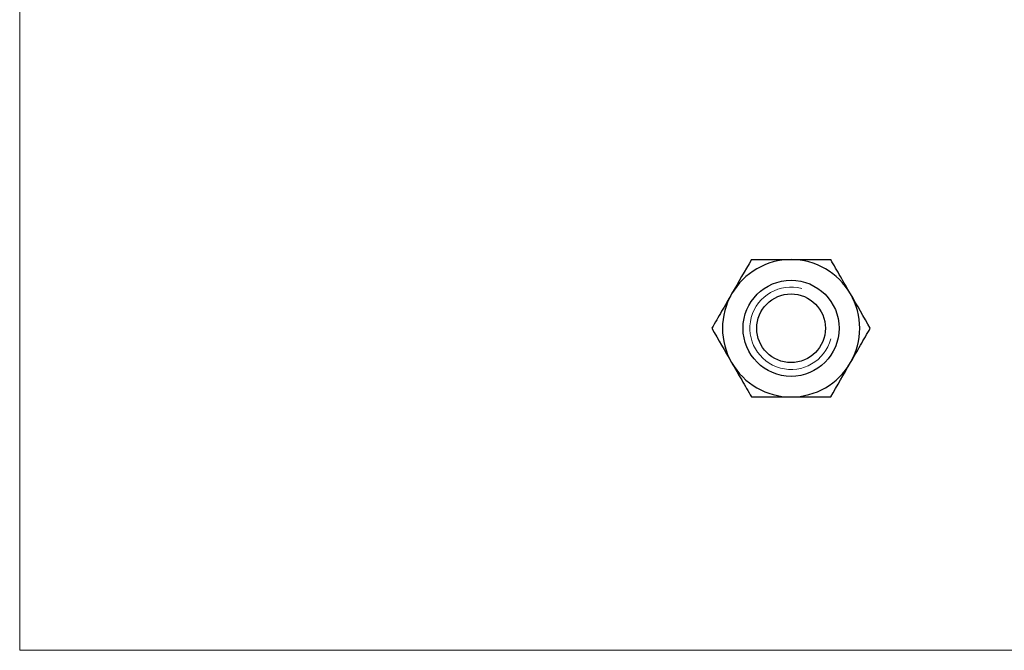
# Model space of a CAD drawing. Units: millimetres. Extents: x 2 to 146, y 2 to 102.
# Drawn here: x 2 to 74, y 2 to 48 of the extents above; entities that cross this region are included whole.
import ezdxf

# ---------------------------------------------------------------- set-up
doc = ezdxf.new("R2010")
doc.units = ezdxf.units.MM
doc.header["$LTSCALE"] = 0.5

msp = doc.modelspace()

# ---------------------------------------------------------------- linework, layer by layer
at = {"color": 7, "linetype": 'Continuous', "lineweight": 18}
for p, q in [((2.5, 102.5), (2.5, 2.5)), ((2.5, 2.5), (146, 2.5))]:
    msp.add_line(p, q, dxfattribs=at)
at = {"color": 7, "linetype": 'Continuous', "lineweight": 25}
for radius in [3.5, 2.5]:
    msp.add_circle((58.712, 25.943), radius, dxfattribs=at)
for start, end in [(90, 150), (30, 90), (150, 210), (330, 30), (210, 270), (270, 330)]:
    msp.add_arc((58.712, 25.943), 5, start, end, dxfattribs=at)
at = {"color": 7, "linetype": 'Continuous', "lineweight": 18}
msp.add_arc((58.712, 25.943), 3, 75, 345, dxfattribs=at)
at = {"color": 7, "linetype": 'Continuous', "lineweight": 25}
for points in [[(55.825, 30.943), (55.353, 30.125), (54.874, 29.295), (54.382, 28.443)], [(64.486, 25.943), (64.013, 26.761), (63.534, 27.591), (63.042, 28.443)], [(52.939, 25.943), (53.411, 25.125), (53.89, 24.295), (54.382, 23.443)], [(61.599, 20.943), (62.071, 21.761), (62.55, 22.591), (63.042, 23.443)]]:
    msp.add_open_spline(points, degree=3, dxfattribs=at)
for points, knots in [([(55.825, 30.943), (56.295, 30.943), (56.776, 30.943), (57.74, 30.943), (58.224, 30.943), (58.712, 30.943)], [0, 0, 0, 0, 0.5, 0.5, 1, 1, 1, 1]), ([(58.712, 30.943), (59.2, 30.943), (59.695, 30.943), (60.659, 30.943), (61.132, 30.943), (61.599, 30.943)], [0, 0, 0, 0, 0.5, 0.5, 1, 1, 1, 1]), ([(63.042, 28.443), (62.92, 28.655), (62.797, 28.868), (62.553, 29.29), (62.432, 29.499), (62.072, 30.124), (61.834, 30.535), (61.599, 30.943)], [0, 0, 0, 0, 0.25, 0.25, 0.5, 0.5, 1, 1, 1, 1]), ([(54.382, 28.443), (54.259, 28.231), (54.136, 28.018), (53.893, 27.596), (53.772, 27.387), (53.412, 26.762), (53.174, 26.351), (52.939, 25.943)], [0, 0, 0, 0, 0.25, 0.25, 0.5, 0.5, 1, 1, 1, 1]), ([(63.042, 23.443), (63.165, 23.655), (63.288, 23.868), (63.531, 24.29), (63.652, 24.499), (64.013, 25.124), (64.25, 25.535), (64.486, 25.943)], [0, 0, 0, 0, 0.25, 0.25, 0.5, 0.5, 1, 1, 1, 1]), ([(54.382, 23.443), (54.504, 23.231), (54.627, 23.018), (54.871, 22.596), (54.992, 22.387), (55.352, 21.762), (55.59, 21.351), (55.825, 20.943)], [0, 0, 0, 0, 0.25, 0.25, 0.5, 0.5, 1, 1, 1, 1]), ([(55.825, 20.943), (56.295, 20.943), (56.776, 20.943), (57.74, 20.943), (58.224, 20.943), (58.712, 20.943)], [0, 0, 0, 0, 0.5, 0.5, 1, 1, 1, 1]), ([(58.712, 20.943), (59.2, 20.943), (59.695, 20.943), (60.659, 20.943), (61.132, 20.943), (61.599, 20.943)], [0, 0, 0, 0, 0.5, 0.5, 1, 1, 1, 1])]:
    msp.add_open_spline(points, degree=3, knots=knots, dxfattribs=at)

doc.saveas('drawing.dxf')
